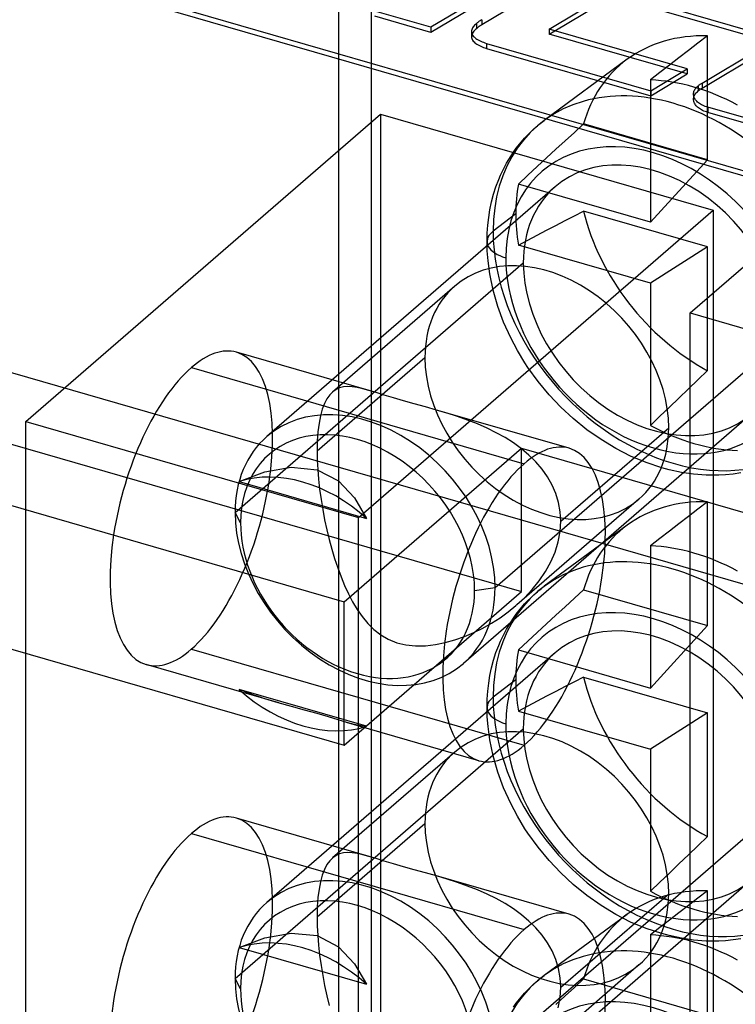
# Model space of a CAD drawing. Units: millimetres. Extents: x -30 to 29, y -75 to 38.
# Drawn here: x -10 to 2, y 3 to 20 of the extents above; entities that cross this region are included whole.
import ezdxf

# ---------------------------------------------------------------- set-up
doc = ezdxf.new("R2010")
doc.units = ezdxf.units.MM
doc.layers.add('MAIN-1', color=7, linetype='Continuous')
doc.layers.add('MAIN-2', color=7, linetype='Continuous')

msp = doc.modelspace()

# ---------------------------------------------------------------- linework, layer by layer
at = {"layer": 'MAIN-1'}
for p, q in [((-13.518, 21.563), (3.715, 16.588)), ((-1.241, 20.948), (-3.537, 19.579)), ((-1.241, 20.862), (-3.537, 19.492)), ((-1.537, 19.549), (-0.463, 20.191)), ((-0.463, 20.191), (1.86, 19.52)), ((-1.439, 19.521), (-0.463, 20.104)), ((-0.463, 20.104), (1.86, 19.433)), ((-3.537, 19.579), (-4.482, 19.852)), ((-3.537, 19.492), (-4.482, 19.765)), ((-2.743, 19.661), (-2.755, 19.652)), ((-2.731, 19.671), (-2.743, 19.661)), ((-2.717, 19.68), (-2.731, 19.671)), ((-2.704, 19.69), (-2.717, 19.68)), ((-2.69, 19.699), (-2.704, 19.69)), ((-2.675, 19.707), (-2.69, 19.699)), ((-3.537, 19.579), (-3.537, 19.492)), ((-2.85, 19.522), (-2.851, 19.506)), ((-2.851, 19.506), (-2.85, 19.49)), ((-2.851, 19.506), (-2.851, 19.495)), ((-2.851, 19.495), (-2.851, 19.484)), ((-2.846, 19.538), (-2.85, 19.522)), ((-2.85, 19.49), (-2.846, 19.475)), ((-2.84, 19.553), (-2.846, 19.538)), ((-2.832, 19.569), (-2.84, 19.553)), ((-2.822, 19.584), (-2.832, 19.569)), ((-2.81, 19.599), (-2.822, 19.584)), ((-2.797, 19.614), (-2.81, 19.599)), ((-2.783, 19.628), (-2.797, 19.614)), ((-2.767, 19.642), (-2.783, 19.628)), ((-2.755, 19.652), (-2.767, 19.642)), ((0.8, 18.877), (-1.537, 19.549)), ((1.05, 18.635), (2.494, 19.498)), ((-2.851, 19.484), (-2.851, 19.473)), ((-2.851, 19.473), (-2.851, 19.462)), ((-2.851, 19.462), (-2.851, 19.452)), ((-2.851, 19.452), (-2.851, 19.441)), ((-2.851, 19.441), (-2.851, 19.43)), ((-2.851, 19.43), (-2.851, 19.419)), ((-2.851, 19.419), (-2.85, 19.404)), ((-2.85, 19.404), (-2.846, 19.389)), ((-2.846, 19.475), (-2.84, 19.46)), ((-2.846, 19.389), (-2.84, 19.374)), ((-2.84, 19.46), (-2.831, 19.445)), ((-2.84, 19.374), (-2.831, 19.359)), ((-2.831, 19.445), (-2.82, 19.431)), ((-2.831, 19.359), (-2.82, 19.344)), ((-2.82, 19.431), (-2.807, 19.417)), ((-2.82, 19.344), (-2.807, 19.331)), ((-2.807, 19.417), (-2.792, 19.404)), ((-2.807, 19.331), (-2.792, 19.317)), ((-2.792, 19.404), (-2.775, 19.391)), ((-2.775, 19.391), (-2.757, 19.379)), ((-2.757, 19.379), (-2.737, 19.367)), ((-2.737, 19.367), (-2.716, 19.356)), ((-2.716, 19.356), (-2.694, 19.345)), ((-2.694, 19.345), (-2.671, 19.335)), ((-2.671, 19.335), (-2.647, 19.325)), ((-2.647, 19.325), (-2.622, 19.316)), ((-2.792, 19.317), (-2.775, 19.304)), ((-2.775, 19.304), (-2.757, 19.292)), ((-2.757, 19.292), (-2.737, 19.28)), ((-2.737, 19.28), (-2.716, 19.269)), ((-2.716, 19.269), (-2.694, 19.259)), ((-2.694, 19.259), (-2.671, 19.248)), ((-2.671, 19.248), (-2.647, 19.239)), ((-2.647, 19.239), (-2.622, 19.23)), ((-2.622, 19.316), (-2.597, 19.307)), ((-2.622, 19.23), (-2.597, 19.221)), ((-2.597, 19.307), (-2.597, 19.221)), ((-2.597, 19.307), (0.183, 18.505)), ((-2.597, 19.221), (0.183, 18.418)), ((0.183, 18.505), (0.8, 18.877)), ((0.8, 18.877), (0.8, 18.79)), ((0.183, 18.418), (0.8, 18.79)), ((0.183, 18.505), (0.183, 18.418)), ((0.91, 18.479), (0.914, 18.493)), ((0.914, 18.493), (0.92, 18.508)), ((0.92, 18.508), (0.928, 18.522)), ((0.928, 18.522), (0.937, 18.536)), ((0.937, 18.536), (0.947, 18.55)), ((0.947, 18.55), (0.959, 18.564)), ((0.959, 18.564), (0.972, 18.577)), ((0.972, 18.577), (0.986, 18.59)), ((0.986, 18.59), (0.994, 18.597)), ((0.994, 18.597), (1.002, 18.603)), ((1.002, 18.603), (1.011, 18.61)), ((1.011, 18.61), (1.02, 18.616)), ((1.02, 18.616), (1.03, 18.623)), ((1.03, 18.623), (1.04, 18.629)), ((1.04, 18.629), (1.05, 18.635)), ((0.907, 18.464), (0.91, 18.479)), ((0.907, 18.449), (0.907, 18.464)), ((0.907, 18.435), (0.907, 18.449)), ((0.907, 18.449), (0.907, 18.438)), ((0.907, 18.438), (0.907, 18.428)), ((0.909, 18.421), (0.907, 18.435)), ((0.907, 18.428), (0.907, 18.417)), ((0.907, 18.417), (0.907, 18.406)), ((0.907, 18.406), (0.907, 18.395)), ((0.907, 18.395), (0.907, 18.384)), ((0.907, 18.384), (0.907, 18.373)), ((0.907, 18.373), (0.907, 18.363)), ((0.907, 18.349), (0.907, 18.363)), ((0.909, 18.335), (0.907, 18.349)), ((0.913, 18.407), (0.909, 18.421)), ((0.913, 18.321), (0.909, 18.335)), ((0.918, 18.393), (0.913, 18.407)), ((0.918, 18.307), (0.913, 18.321)), ((0.924, 18.38), (0.918, 18.393)), ((0.932, 18.366), (0.924, 18.38)), ((0.94, 18.353), (0.932, 18.366)), ((0.95, 18.34), (0.94, 18.353)), ((0.962, 18.327), (0.95, 18.34)), ((0.975, 18.314), (0.962, 18.327)), ((0.924, 18.293), (0.918, 18.307)), ((0.932, 18.28), (0.924, 18.293)), ((0.94, 18.266), (0.932, 18.28)), ((0.95, 18.253), (0.94, 18.266)), ((0.962, 18.24), (0.95, 18.253)), ((0.975, 18.228), (0.962, 18.24)), ((0.989, 18.302), (0.975, 18.314)), ((0.989, 18.216), (0.975, 18.228)), ((1.005, 18.291), (0.989, 18.302)), ((1.005, 18.204), (0.989, 18.216)), ((1.022, 18.28), (1.005, 18.291)), ((1.022, 18.193), (1.005, 18.204)), ((1.04, 18.269), (1.022, 18.28)), ((1.04, 18.182), (1.022, 18.193)), ((1.06, 18.259), (1.04, 18.269)), ((1.06, 18.173), (1.04, 18.182)), ((1.081, 18.25), (1.06, 18.259)), ((1.081, 18.163), (1.06, 18.173)), ((1.103, 18.241), (1.081, 18.25)), ((1.103, 18.154), (1.081, 18.163)), ((1.126, 18.233), (1.103, 18.241)), ((1.126, 18.147), (1.103, 18.154)), ((1.15, 18.226), (1.126, 18.233)), ((3.464, 17.558), (1.15, 18.226)), ((1.15, 18.226), (1.15, 18.139)), ((1.15, 18.139), (1.126, 18.147)), ((3.464, 17.471), (1.15, 18.139)), ((-21.114, 14.512), (-5.005, 9.862)), ((-5.005, 9.862), (-2.005, 12.46)), ((-2.005, 12.46), (2.844, 11.06)), ((-2.005, 10.036), (-2.005, 12.46)), ((-21.114, 12.087), (-5.005, 7.437)), ((-5.005, 7.437), (-2.005, 10.036)), ((-5.005, 7.437), (-5.005, 9.862))]:
    msp.add_line(p, q, dxfattribs=at)
at = {"layer": 'MAIN-2'}
for p, q in [((-5.097, 36.158), (-5.097, -39.706)), ((-4.548, 35.134), (-4.548, -40.73)), ((-13.518, 21.477), (3.715, 16.502)), ((-1.162, 20.526), (-2.675, 19.621)), ((0.852, 14.748), (6.852, 19.944)), ((-2.675, 19.707), (-2.675, 19.621)), ((-2.822, 19.498), (-2.832, 19.482)), ((-2.81, 19.512), (-2.822, 19.498)), ((-2.797, 19.527), (-2.81, 19.512)), ((-2.783, 19.541), (-2.797, 19.527)), ((-2.767, 19.555), (-2.783, 19.541)), ((-2.767, 19.642), (-2.767, 19.555)), ((-2.755, 19.565), (-2.767, 19.555)), ((-2.743, 19.575), (-2.755, 19.565)), ((-2.731, 19.584), (-2.743, 19.575)), ((-2.717, 19.594), (-2.731, 19.584)), ((-2.704, 19.603), (-2.717, 19.594)), ((-2.69, 19.612), (-2.704, 19.603)), ((-2.675, 19.621), (-2.69, 19.612)), ((-1.537, 19.549), (-1.537, 19.463)), ((-1.537, 19.463), (-1.439, 19.521)), ((-2.85, 19.435), (-2.851, 19.419)), ((-2.846, 19.451), (-2.85, 19.435)), ((-2.84, 19.467), (-2.846, 19.451)), ((-2.832, 19.482), (-2.84, 19.467)), ((0.8, 18.79), (-1.537, 19.463)), ((1.141, 19.433), (0.98, 19.309)), ((1.05, 18.548), (2.494, 19.412)), ((1.141, 17.339), (1.141, 19.433)), ((0.819, 19.185), (0.659, 19.061)), ((0.98, 19.309), (0.819, 19.185)), ((-0.216, 19.037), (-1.618, 18.005)), ((0.659, 19.061), (0.498, 18.937)), ((0.498, 18.937), (0.337, 18.812)), ((0.337, 18.812), (0.176, 18.688)), ((0.176, 18.688), (0.176, 16.284)), ((0.959, 18.477), (0.972, 18.49)), ((0.972, 18.49), (0.986, 18.503)), ((0.986, 18.59), (0.986, 18.503)), ((0.986, 18.503), (0.994, 18.51)), ((0.994, 18.51), (1.002, 18.517)), ((1.002, 18.517), (1.011, 18.523)), ((1.011, 18.523), (1.02, 18.53)), ((1.02, 18.53), (1.03, 18.536)), ((1.03, 18.536), (1.04, 18.542)), ((1.04, 18.542), (1.05, 18.548)), ((1.05, 18.635), (1.05, 18.548)), ((0.907, 18.377), (0.91, 18.392)), ((0.907, 18.363), (0.907, 18.377)), ((0.91, 18.392), (0.914, 18.407)), ((0.914, 18.407), (0.92, 18.421)), ((0.92, 18.421), (0.928, 18.436)), ((0.928, 18.436), (0.937, 18.45)), ((0.937, 18.45), (0.947, 18.464)), ((0.947, 18.464), (0.959, 18.477)), ((-10.389, 12.913), (-4.389, 18.109)), ((-4.389, 18.109), (-4.389, -25.712)), ((-4.389, 18.109), (1.24, 16.484)), ((-1.666, 17.969), (-1.642, 17.987)), ((-1.642, 17.987), (-1.618, 18.005)), ((-24.817, 17.833), (4.118, 9.48)), ((-1.951, 17.705), (-1.793, 17.862)), ((-1.793, 17.862), (-1.758, 17.893)), ((-1.758, 17.893), (-1.735, 17.913)), ((-1.735, 17.913), (-1.712, 17.932)), ((-1.712, 17.932), (-1.689, 17.95)), ((-1.689, 17.95), (-1.666, 17.969)), ((-0.953, 17.944), (-1.109, 17.802)), ((1.141, 17.339), (-0.953, 17.944)), ((-2.093, 17.533), (-1.951, 17.705)), ((-1.265, 17.659), (-1.422, 17.515)), ((-1.109, 17.802), (-1.265, 17.659)), ((-2.139, 17.468), (-2.093, 17.533)), ((-1.422, 17.515), (-1.579, 17.37)), ((-2.257, 17.279), (-2.139, 17.468)), ((-1.579, 17.37), (-1.737, 17.223)), ((0.176, 16.284), (1.141, 17.339)), ((-2.359, 17.075), (-2.257, 17.279)), ((-1.737, 17.223), (-1.896, 17.076)), ((-2.435, 16.883), (-2.389, 17.004)), ((-2.389, 17.004), (-2.359, 17.075)), ((-1.896, 17.076), (-2.055, 16.928)), ((-1.436, 16.88), (-6.313, 12.656)), ((-2.475, 16.757), (-2.435, 16.883)), ((0.176, 16.284), (-2.055, 16.928)), ((-2.51, 16.627), (-2.475, 16.757)), ((-2.559, 16.363), (-2.538, 16.493)), ((-2.538, 16.493), (-2.51, 16.627)), ((-4.76, 11.288), (1.24, 16.484)), ((-2.574, 16.23), (-2.559, 16.363)), ((-2.1, 16.424), (-2.484, 16.128)), ((-1.265, 16.309), (-1.109, 16.39)), ((-1.109, 16.39), (-0.953, 16.47)), ((1.141, 15.865), (-0.953, 16.47)), ((1.24, 16.484), (1.24, -27.337)), ((-2.583, 16.094), (-2.574, 16.23)), ((-1.579, 16.145), (-1.422, 16.227)), ((-1.422, 16.227), (-1.265, 16.309)), ((-2.587, 15.955), (-2.583, 16.094)), ((-1.896, 15.978), (-1.737, 16.062)), ((-1.737, 16.062), (-1.579, 16.145)), ((-2.583, 15.795), (-2.587, 15.955)), ((-2.055, 15.894), (-1.896, 15.978)), ((0.176, 15.25), (-2.055, 15.894)), ((1.141, 15.865), (0.176, 15.25)), ((1.141, 13.771), (1.141, 15.865)), ((-2.57, 15.631), (-2.583, 15.795)), ((-6.85, 11.371), (-1.973, 15.595)), ((-2.54, 15.406), (-2.57, 15.631)), ((-2.483, 15.133), (-2.54, 15.406)), ((-3.134, 15.199), (-5.201, 13.409)), ((0.176, 15.25), (0.176, 12.845)), ((-2.404, 14.859), (-2.483, 15.133)), ((-2.306, 14.593), (-2.404, 14.859)), ((-18.114, 14.686), (-2.005, 10.036)), ((0.852, -37.733), (0.852, 14.748)), ((0.852, 14.748), (6.482, 13.123)), ((-2.186, 14.329), (-2.306, 14.593)), ((-2.45, 10.101), (2.427, 14.325)), ((-2.072, 14.114), (-2.186, 14.329)), ((-4.583, 13.435), (-6.827, 14.083)), ((-5.462, 12.414), (-3.637, 13.995)), ((-1.945, 13.904), (-2.072, 14.114)), ((-1.894, 13.827), (-1.945, 13.904)), ((-1.722, 13.59), (-1.894, 13.827)), ((-7.589, 13.822), (-1.96, 12.197)), ((0.98, 13.616), (1.141, 13.771)), ((-5.015, 13.495), (-5.08, 13.479)), ((-4.944, 13.501), (-5.015, 13.495)), ((-4.867, 13.497), (-4.944, 13.501)), ((-4.783, 13.485), (-4.867, 13.497)), ((-1.535, 13.364), (-1.722, 13.59)), ((0.819, 13.462), (0.98, 13.616)), ((-5.248, 13.362), (-5.295, 13.295)), ((-5.195, 13.414), (-5.248, 13.362)), ((-5.14, 13.452), (-5.195, 13.414)), ((-5.08, 13.479), (-5.14, 13.452)), ((-4.689, 13.464), (-4.783, 13.485)), ((-4.584, 13.435), (-4.689, 13.464)), ((-4.463, 13.399), (-4.584, 13.435)), ((-4.325, 13.357), (-4.463, 13.399)), ((-4.17, 13.31), (-4.325, 13.357)), ((-1.337, 13.155), (-1.535, 13.364)), ((0.659, 13.308), (0.819, 13.462)), ((-5.337, 13.214), (-5.374, 13.118)), ((-5.295, 13.295), (-5.337, 13.214)), ((-4, 13.261), (-4.17, 13.31)), ((-3.817, 13.21), (-4, 13.261)), ((-3.629, 13.158), (-3.817, 13.21)), ((-3.439, 13.105), (-3.629, 13.158)), ((0.498, 13.154), (0.659, 13.308)), ((-5.405, 13.007), (-5.429, 12.88)), ((-5.374, 13.118), (-5.405, 13.007)), ((-1.197, 12.458), (-3.441, 13.105)), ((-3.261, 13.052), (-3.439, 13.105)), ((-3.086, 12.996), (-3.261, 13.052)), ((-2.915, 12.935), (-3.086, 12.996)), ((1.89, 13.039), (-2.987, 8.816)), ((-1.127, 12.96), (-1.337, 13.155)), ((0.176, 12.845), (0.337, 12.999)), ((0.337, 12.999), (0.498, 13.154)), ((-10.389, -39.568), (-10.389, 12.913)), ((-10.389, 12.913), (-4.76, 11.288)), ((-5.429, 12.88), (-5.447, 12.738)), ((-2.748, 12.87), (-2.915, 12.935)), ((-2.586, 12.799), (-2.748, 12.87)), ((-0.896, 12.772), (-1.127, 12.96)), ((-5.447, 12.738), (-5.458, 12.583)), ((-2.43, 12.722), (-2.586, 12.799)), ((-2.281, 12.638), (-2.43, 12.722)), ((-1.337, 11.224), (0.488, 12.804)), ((-0.656, 12.604), (-0.896, 12.772)), ((-5.458, 12.583), (-5.462, 12.414)), ((-2.138, 12.548), (-2.281, 12.638)), ((-2.003, 12.449), (-2.138, 12.548)), ((-0.409, 12.454), (-0.656, 12.604)), ((-5.462, 12.414), (-5.459, 12.259)), ((-1.877, 12.343), (-2.003, 12.449)), ((-1.76, 12.228), (-1.877, 12.343)), ((-0.157, 12.326), (-0.409, 12.454)), ((0.105, 12.216), (-0.157, 12.326)), ((-5.459, 12.259), (-5.451, 12.099)), ((-1.655, 12.106), (-1.76, 12.228)), ((0.368, 12.128), (0.105, 12.216)), ((-6.78, 11.894), (-6.348, 12.059)), ((-6.348, 12.059), (-5.898, 12.138)), ((-5.898, 12.138), (-5.462, 12.095)), ((-5.462, 12.095), (-5.101, 11.908)), ((-5.451, 12.099), (-5.437, 11.934)), ((-1.562, 11.975), (-1.655, 12.106)), ((0.492, 12.095), (0.368, 12.128)), ((0.701, 12.05), (0.492, 12.095)), ((0.907, 12.02), (0.701, 12.05)), ((1.123, 12.004), (0.907, 12.02)), ((1.334, 12.003), (1.123, 12.004)), ((1.446, 12.009), (1.334, 12.003)), ((1.577, 12.022), (1.446, 12.009)), ((1.705, 12.042), (1.577, 12.022)), ((-6.78, 11.894), (-4.624, 11.272)), ((-5.437, 11.934), (-5.419, 11.764)), ((-5.101, 11.908), (-4.831, 11.62)), ((-1.483, 11.836), (-1.562, 11.975)), ((-1.421, 11.691), (-1.483, 11.836)), ((-5.419, 11.764), (-5.395, 11.593)), ((-1.375, 11.54), (-1.421, 11.691)), ((-5.395, 11.593), (-5.367, 11.421)), ((-4.831, 11.62), (-4.624, 11.272)), ((-0.016, 11.599), (-2.083, 9.809)), ((-1.347, 11.383), (-1.375, 11.54)), ((1.141, 11.552), (0.98, 11.428)), ((1.141, 9.458), (1.141, 11.552)), ((-6.757, 11.198), (-6.85, 11.371)), ((-5.367, 11.421), (-5.334, 11.25)), ((-1.337, 11.224), (-1.347, 11.383)), ((0.98, 11.428), (0.819, 11.304)), ((-5.334, 11.25), (-5.298, 11.08)), ((-4.76, -41.193), (-4.76, 11.288)), ((-1.348, 11.049), (-1.337, 11.224)), ((0.659, 11.18), (0.498, 11.056)), ((0.819, 11.304), (0.659, 11.18)), ((-5.298, 11.08), (-5.257, 10.913)), ((-0.216, 11.156), (-1.618, 10.124)), ((-1.381, 10.874), (-1.348, 11.049)), ((0.498, 11.056), (0.337, 10.932)), ((-5.257, 10.913), (-5.213, 10.75)), ((-1.434, 10.702), (-1.381, 10.874)), ((0.337, 10.932), (0.176, 10.807)), ((-5.213, 10.75), (-5.165, 10.591)), ((-1.506, 10.535), (-1.434, 10.702)), ((0.176, 10.807), (0.176, 8.403)), ((-5.165, 10.591), (-5.113, 10.435)), ((-1.597, 10.371), (-1.506, 10.535)), ((-5.113, 10.435), (-5.056, 10.284)), ((-1.703, 10.215), (-1.597, 10.371)), ((-5.056, 10.284), (-4.996, 10.137)), ((-1.822, 10.068), (-1.703, 10.215)), ((-4.996, 10.137), (-4.931, 9.996)), ((-4.931, 9.996), (-4.86, 9.861)), ((-2.797, 10.055), (-2.45, 10.101)), ((-1.954, 9.928), (-1.822, 10.068)), ((-1.793, 9.981), (-1.758, 10.012)), ((-1.758, 10.012), (-1.735, 10.032)), ((-1.735, 10.032), (-1.712, 10.051)), ((-1.712, 10.051), (-1.689, 10.07)), ((-1.689, 10.07), (-1.666, 10.088)), ((-1.666, 10.088), (-1.642, 10.106)), ((-1.642, 10.106), (-1.618, 10.124)), ((-1.109, 9.921), (-0.953, 10.063)), ((-0.953, 10.063), (1.141, 9.458)), ((-4.86, 9.861), (-4.784, 9.732)), ((-2.097, 9.797), (-1.954, 9.928)), ((-1.951, 9.825), (-1.793, 9.981)), ((-1.265, 9.778), (-1.109, 9.921)), ((-4.784, 9.732), (-4.7, 9.611)), ((-2.367, 9.592), (-2.23, 9.69)), ((-2.23, 9.69), (-2.097, 9.797)), ((-2.093, 9.652), (-1.951, 9.825)), ((-1.422, 9.634), (-1.265, 9.778)), ((-4.7, 9.611), (-4.606, 9.497)), ((-4.606, 9.497), (-4.502, 9.394)), ((-2.658, 9.418), (-2.51, 9.501)), ((-2.51, 9.501), (-2.367, 9.592)), ((-2.257, 9.398), (-2.139, 9.587)), ((-2.139, 9.587), (-2.093, 9.652)), ((-1.579, 9.489), (-1.422, 9.634)), ((-4.502, 9.394), (-4.386, 9.303)), ((-2.97, 9.276), (-2.811, 9.342)), ((-2.811, 9.342), (-2.658, 9.418)), ((-2.359, 9.194), (-2.257, 9.398)), ((-1.896, 9.195), (-1.737, 9.343)), ((-1.737, 9.343), (-1.579, 9.489)), ((0.176, 8.403), (1.141, 9.458)), ((-4.386, 9.303), (-4.257, 9.227)), ((-4.257, 9.227), (-4.114, 9.17)), ((-4.114, 9.17), (-3.959, 9.133)), ((-3.461, 9.139), (-3.295, 9.172)), ((-3.295, 9.172), (-3.131, 9.219)), ((-3.131, 9.219), (-2.97, 9.276)), ((-2.389, 9.124), (-2.359, 9.194)), ((-2.055, 9.047), (-1.896, 9.195)), ((-7.589, 9.059), (-1.96, 7.434)), ((-1.436, 8.999), (-6.313, 4.775)), ((-3.959, 9.133), (-3.797, 9.116)), ((-3.797, 9.116), (-3.63, 9.119)), ((-3.63, 9.119), (-3.461, 9.139)), ((-2.475, 8.876), (-2.435, 9.002)), ((-2.435, 9.002), (-2.389, 9.124)), ((-2.055, 9.047), (0.176, 8.403)), ((-2.51, 8.746), (-2.475, 8.876)), ((-6.109, 8.151), (-8.352, 8.798)), ((-2.538, 8.613), (-2.51, 8.746)), ((-2.559, 8.483), (-2.538, 8.613)), ((-2.1, 8.543), (-2.484, 8.247)), ((-1.109, 8.509), (-1.265, 8.428)), ((-0.953, 8.589), (-1.109, 8.509)), ((-0.953, 8.589), (1.141, 7.984)), ((-4.624, 7.756), (-6.78, 8.378)), ((-6.673, 8.336), (-6.78, 8.378)), ((-6.565, 8.296), (-6.673, 8.336)), ((-2.583, 8.213), (-2.574, 8.349)), ((-2.574, 8.349), (-2.559, 8.483)), ((-1.422, 8.346), (-1.579, 8.264)), ((-1.265, 8.428), (-1.422, 8.346)), ((-6.456, 8.258), (-6.565, 8.296)), ((-6.345, 8.222), (-6.456, 8.258)), ((-6.232, 8.187), (-6.345, 8.222)), ((-6.119, 8.154), (-6.232, 8.187)), ((-2.587, 8.074), (-2.583, 8.213)), ((-1.737, 8.181), (-1.896, 8.097)), ((-1.579, 8.264), (-1.737, 8.181)), ((-5.894, 8.091), (-6.119, 8.154)), ((-5.673, 8.03), (-5.894, 8.091)), ((-5.462, 7.97), (-5.673, 8.03)), ((-2.583, 7.914), (-2.587, 8.074)), ((-1.896, 8.097), (-2.055, 8.013)), ((-2.055, 8.013), (0.176, 7.369)), ((-5.271, 7.914), (-5.462, 7.97)), ((-5.104, 7.863), (-5.271, 7.914)), ((-4.961, 7.819), (-5.104, 7.863)), ((-2.57, 7.751), (-2.583, 7.914)), ((1.141, 7.984), (0.176, 7.369)), ((1.141, 5.89), (1.141, 7.984)), ((-6.85, 3.49), (-1.973, 7.714)), ((-2.723, 7.173), (-4.966, 7.821)), ((-4.895, 7.801), (-4.961, 7.819)), ((-4.833, 7.786), (-4.895, 7.801)), ((-4.776, 7.773), (-4.833, 7.786)), ((-4.723, 7.764), (-4.776, 7.773)), ((-4.672, 7.758), (-4.723, 7.764)), ((-4.624, 7.756), (-4.672, 7.758)), ((-2.54, 7.525), (-2.57, 7.751)), ((-2.483, 7.253), (-2.54, 7.525)), ((0.176, 7.369), (0.176, 4.964)), ((-3.134, 7.319), (-5.201, 5.528)), ((-2.404, 6.978), (-2.483, 7.253)), ((-2.306, 6.712), (-2.404, 6.978)), ((-2.186, 6.448), (-2.306, 6.712)), ((-2.45, 2.22), (2.427, 6.444)), ((-2.072, 6.233), (-2.186, 6.448)), ((-4.583, 5.554), (-6.827, 6.202)), ((-1.945, 6.023), (-2.072, 6.233)), ((-5.462, 4.533), (-3.637, 6.114)), ((-1.894, 5.946), (-1.945, 6.023)), ((-7.589, 5.941), (-1.96, 4.316)), ((-1.722, 5.709), (-1.894, 5.946)), ((0.98, 5.736), (1.141, 5.89)), ((-1.535, 5.483), (-1.722, 5.709)), ((0.819, 5.581), (0.98, 5.736)), ((-5.195, 5.533), (-5.248, 5.481)), ((-5.14, 5.571), (-5.195, 5.533)), ((-5.08, 5.598), (-5.14, 5.571)), ((-5.015, 5.614), (-5.08, 5.598)), ((-4.944, 5.62), (-5.015, 5.614)), ((-4.867, 5.616), (-4.944, 5.62)), ((-4.783, 5.604), (-4.867, 5.616)), ((-4.689, 5.583), (-4.783, 5.604)), ((-4.584, 5.554), (-4.689, 5.583)), ((-4.463, 5.518), (-4.584, 5.554)), ((-4.325, 5.476), (-4.463, 5.518)), ((0.659, 5.427), (0.819, 5.581)), ((-5.337, 5.333), (-5.374, 5.237)), ((-5.295, 5.415), (-5.337, 5.333)), ((-5.248, 5.481), (-5.295, 5.415)), ((-4.17, 5.43), (-4.325, 5.476)), ((-4, 5.38), (-4.17, 5.43)), ((-3.817, 5.329), (-4, 5.38)), ((-1.337, 5.274), (-1.535, 5.483)), ((0.498, 5.273), (0.659, 5.427)), ((-5.374, 5.237), (-5.405, 5.126)), ((-3.629, 5.278), (-3.817, 5.329)), ((-3.439, 5.224), (-3.629, 5.278)), ((-1.197, 4.577), (-3.441, 5.225)), ((-3.261, 5.171), (-3.439, 5.224)), ((-3.086, 5.115), (-3.261, 5.171)), ((-1.127, 5.079), (-1.337, 5.274)), ((0.337, 5.118), (0.498, 5.273)), ((-5.429, 4.999), (-5.447, 4.857)), ((-5.405, 5.126), (-5.429, 4.999)), ((-2.915, 5.054), (-3.086, 5.115)), ((1.89, 5.159), (-2.987, 0.935)), ((-2.748, 4.989), (-2.915, 5.054)), ((-0.896, 4.892), (-1.127, 5.079)), ((0.176, 4.964), (0.337, 5.118)), ((-5.447, 4.857), (-5.458, 4.702)), ((-2.586, 4.918), (-2.748, 4.989)), ((-2.43, 4.841), (-2.586, 4.918)), ((-2.281, 4.757), (-2.43, 4.841)), ((-1.337, 3.343), (0.488, 4.923)), ((-0.656, 4.723), (-0.896, 4.892)), ((0.98, 4.847), (0.819, 4.722)), ((1.141, 4.971), (0.98, 4.847)), ((1.141, 2.876), (1.141, 4.971)), ((-5.458, 4.702), (-5.462, 4.533)), ((-2.138, 4.667), (-2.281, 4.757)), ((-2.003, 4.568), (-2.138, 4.667)), ((-0.409, 4.574), (-0.656, 4.723)), ((0.819, 4.722), (0.659, 4.598)), ((-5.462, 4.533), (-5.459, 4.378)), ((-1.877, 4.462), (-2.003, 4.568)), ((-0.216, 4.574), (-1.618, 3.542)), ((-0.157, 4.445), (-0.409, 4.574)), ((0.659, 4.598), (0.498, 4.474)), ((-5.459, 4.378), (-5.451, 4.218)), ((-1.76, 4.348), (-1.877, 4.462)), ((-1.655, 4.225), (-1.76, 4.348)), ((0.105, 4.335), (-0.157, 4.445)), ((0.368, 4.248), (0.105, 4.335)), ((0.337, 4.35), (0.176, 4.226)), ((0.498, 4.474), (0.337, 4.35)), ((-6.78, 4.013), (-6.348, 4.178)), ((-6.348, 4.178), (-5.898, 4.258)), ((-5.898, 4.258), (-5.462, 4.214)), ((-5.462, 4.214), (-5.101, 4.027)), ((-5.451, 4.218), (-5.437, 4.053)), ((-1.562, 4.094), (-1.655, 4.225)), ((0.176, 4.226), (0.176, 1.821)), ((0.492, 4.214), (0.368, 4.248)), ((0.701, 4.17), (0.492, 4.214)), ((0.907, 4.139), (0.701, 4.17)), ((-6.78, 4.013), (-4.624, 3.391)), ((-5.437, 4.053), (-5.419, 3.884)), ((-5.101, 4.027), (-4.831, 3.739)), ((-1.483, 3.956), (-1.562, 4.094)), ((1.123, 4.123), (0.907, 4.139)), ((1.334, 4.122), (1.123, 4.123)), ((1.446, 4.129), (1.334, 4.122)), ((1.577, 4.142), (1.446, 4.129)), ((1.705, 4.161), (1.577, 4.142)), ((-5.419, 3.884), (-5.395, 3.712)), ((-1.421, 3.81), (-1.483, 3.956)), ((-5.395, 3.712), (-5.367, 3.54)), ((-4.831, 3.739), (-4.624, 3.391)), ((-0.016, 3.718), (-2.083, 1.928)), ((-1.375, 3.659), (-1.421, 3.81)), ((-5.367, 3.54), (-5.334, 3.369)), ((-1.689, 3.488), (-1.666, 3.506)), ((-1.666, 3.506), (-1.642, 3.524)), ((-1.642, 3.524), (-1.618, 3.542)), ((-1.347, 3.502), (-1.375, 3.659)), ((-1.337, 3.343), (-1.347, 3.502)), ((-6.757, 3.317), (-6.85, 3.49)), ((-5.334, 3.369), (-5.298, 3.199)), ((-1.951, 3.243), (-1.793, 3.399)), ((-1.793, 3.399), (-1.758, 3.431)), ((-1.758, 3.431), (-1.735, 3.45)), ((-1.735, 3.45), (-1.712, 3.469)), ((-1.712, 3.469), (-1.689, 3.488)), ((-1.348, 3.169), (-1.337, 3.343)), ((-1.265, 3.196), (-1.109, 3.339)), ((-1.109, 3.339), (-0.953, 3.481)), ((-0.953, 3.481), (1.141, 2.876)), ((-5.298, 3.199), (-5.257, 3.032)), ((-2.093, 3.07), (-1.951, 3.243)), ((-1.422, 3.052), (-1.265, 3.196)), ((-1.381, 2.994), (-1.348, 3.169)), ((-2.139, 3.005), (-2.093, 3.07))]:
    msp.add_line(p, q, dxfattribs=at)
for centre, major_axis, ratio, start_param, end_param in [((1.878, 16.389), (2.212, -2.554), 0.75, 2.539143, 3.082039), ((1.878, 16.389), (2.212, -2.554), 0.75, 3.082039, 3.600695), ((0.561, 15.249), (2.302, -2.658), 0.75, 0.713724, 3.855317), ((0.913, 15.554), (-2.278, 2.63), 0.75, -1.104138, -0.610006), ((0.227, 14.96), (1.887, -2.179), 0.75, 0.713724, 3.855317), ((0.227, 14.96), (1.663, -1.92), 0.75, 0.713724, 3.141552), ((0.913, 15.554), (-2.278, 2.63), 0.75, 0.541315, 0.713724), ((0.227, 14.96), (1.663, -1.92), 0.75, 3.141552, 3.855317), ((0.913, 15.554), (-2.278, 2.63), 0.75, 0.713724, 0.886134), ((1.878, 16.389), (2.212, -2.554), 0.75, -2.173246, -1.111694), ((-1.952, 15.955), (-0.635, 0), 0.5, -0.523599, 1.047198), ((-1.952, 15.955), (-0.635, 0), 0.5, -0.575959, -0.523599), ((0.561, 15.249), (2.302, -2.658), 0.75, -2.427868, 0.713724), ((-1.575, 13.399), (1.559, -1.8), 0.75, 0.713724, 3.141552), ((0.227, 14.96), (1.887, -2.179), 0.75, -2.427868, 0.713724), ((0.227, 14.96), (1.663, -1.92), 0.75, -2.427868, -0.000041), ((-1.575, 13.399), (1.559, -1.8), 0.75, 3.141552, 3.855317), ((-7.589, 11.441), (0.763, 2.642), 0.433013, -0.000035, 0.588003), ((-7.589, 11.441), (0.763, 2.642), 0.433013, -2.55359, -0.000035), ((-1.575, 13.399), (1.559, -1.8), 0.75, -2.427868, -0.000041), ((-7.589, 11.441), (0.763, 2.642), 0.433013, 0.588003, 3.141558), ((-4.65, 10.736), (1.663, -1.92), 0.75, 0.713724, 3.141552), ((-4.777, 10.626), (1.497, -1.728), 0.75, 0.713724, 3.855317), ((0.913, 15.554), (-2.278, 2.63), 0.75, 2.037455, 2.531586), ((-1.575, 13.399), (1.559, -1.8), 0.75, -0.000041, 0.713724), ((-4.65, 10.736), (1.663, -1.92), 0.75, 3.141552, 3.855317), ((-1.96, 9.816), (0.763, 2.642), 0.433013, -0.000035, 0.588003), ((-1.96, 9.816), (0.763, 2.642), 0.433013, -2.55359, -0.000035), ((-1.96, 9.816), (0.763, 2.642), 0.433013, 0.588003, 3.141558), ((-5.702, 9.825), (1.559, -1.8), 0.75, 1.734575, 2.834466), ((1.878, 8.508), (2.212, -2.554), 0.75, 2.539143, 3.082039), ((-4.65, 10.736), (1.663, -1.92), 0.75, -2.427868, -0.000041), ((-4.777, 10.626), (1.497, -1.728), 0.75, -2.427868, 0.713724), ((1.878, 8.508), (2.212, -2.554), 0.75, 3.082039, 3.600695), ((0.561, 7.368), (2.302, -2.658), 0.75, 0.713724, 3.855317), ((0.913, 7.673), (-2.278, 2.63), 0.75, -1.104138, -0.610006), ((-4.65, 10.736), (1.663, -1.92), 0.75, -0.000041, 0.713724), ((0.227, 7.079), (1.887, -2.179), 0.75, 0.713724, 3.855317), ((0.227, 7.079), (1.663, -1.92), 0.75, 0.713724, 3.141552), ((-7.589, 11.441), (0.763, 2.642), 0.433013, 3.141558, 3.729595), ((0.913, 7.673), (2.278, -2.63), 0.75, -2.600278, -2.427868), ((0.227, 7.079), (1.663, -1.92), 0.75, 3.141552, 3.855317), ((0.913, 7.673), (2.278, -2.63), 0.75, -2.427868, -2.255458), ((1.878, 8.508), (2.212, -2.554), 0.75, -2.173246, -1.111694), ((-5.702, 9.825), (1.559, -1.8), 0.75, -1.407018, -0.307126), ((-1.952, 8.074), (-0.635, 0), 0.5, -0.523599, 1.047198), ((-1.952, 8.074), (-0.635, 0), 0.5, -0.575959, -0.523599), ((0.561, 7.368), (2.302, -2.658), 0.75, -2.427868, 0.713724), ((-1.575, 5.519), (1.559, -1.8), 0.75, 0.713724, 3.141552), ((0.227, 7.079), (1.887, -2.179), 0.75, -2.427868, 0.713724), ((0.227, 7.079), (1.663, -1.92), 0.75, -2.427868, -0.000041), ((-1.96, 9.816), (0.763, 2.642), 0.433013, 3.141558, 3.729595), ((-1.575, 5.519), (1.559, -1.8), 0.75, 3.141552, 3.855317), ((-7.589, 3.56), (0.763, 2.642), 0.433013, -0.000035, 0.588003), ((-7.589, 3.56), (0.763, 2.642), 0.433013, -2.55359, -0.000035), ((-1.575, 5.519), (1.559, -1.8), 0.75, -2.427868, -0.000041), ((-7.589, 3.56), (0.763, 2.642), 0.433013, 0.588003, 3.141558), ((-4.65, 2.855), (1.663, -1.92), 0.75, 0.713724, 3.141552), ((-4.777, 2.745), (1.497, -1.728), 0.75, 0.713724, 3.855317), ((1.878, 1.927), (2.212, -2.554), 0.75, 2.539143, 3.082039), ((-1.575, 5.519), (1.559, -1.8), 0.75, -0.000041, 0.713724), ((0.913, 7.673), (-2.278, 2.63), 0.75, 2.037455, 2.531586), ((-4.65, 2.855), (1.663, -1.92), 0.75, 3.141552, 3.855317), ((-1.96, 1.935), (0.763, 2.642), 0.433013, -0.000035, 0.588003), ((-1.96, 1.935), (0.763, 2.642), 0.433013, -2.55359, -0.000035), ((1.878, 1.927), (2.212, -2.554), 0.75, 3.082039, 3.600695), ((-5.702, 1.944), (1.559, -1.8), 0.75, 1.734575, 2.834466), ((-1.96, 1.935), (0.763, 2.642), 0.433013, 0.588003, 3.141558), ((0.561, 0.786), (2.302, -2.658), 0.75, 0.713724, 3.855317), ((0.913, 1.091), (-2.278, 2.63), 0.75, -1.104138, -0.610006), ((-4.65, 2.855), (1.663, -1.92), 0.75, -2.427868, -0.000041), ((0.227, 0.497), (1.887, -2.179), 0.75, 0.713724, 3.855317), ((-4.777, 2.745), (1.497, -1.728), 0.75, -2.427868, 0.713724)]:
    msp.add_ellipse(centre, major_axis=major_axis, ratio=ratio, start_param=start_param, end_param=end_param, dxfattribs=at)

doc.saveas('drawing.dxf')
